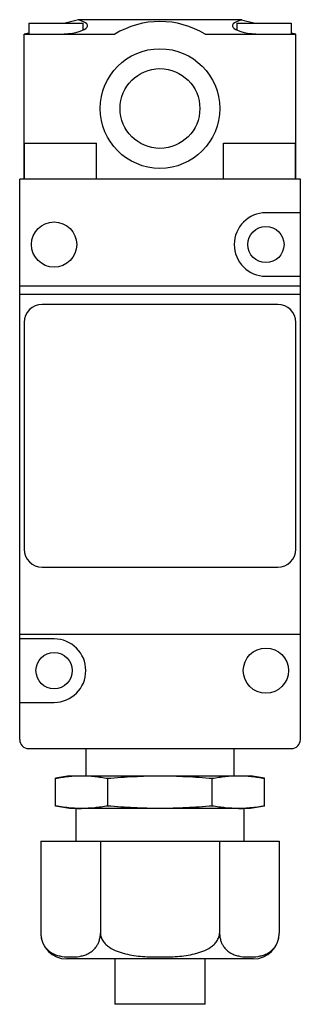
# Model space of a CAD drawing. Units: millimetres. Extents: x 40 to 79, y 13 to 151.
import ezdxf

# ---------------------------------------------------------------- set-up
doc = ezdxf.new("R2010")
doc.units = ezdxf.units.MM
doc.header["$LTSCALE"] = 10.645239
doc.layers.get('0').update_dxf_attribs({"linetype": 'CONTINUOUS'})

msp = doc.modelspace()

# ---------------------------------------------------------------- linework, layer by layer
at = {"color": 7}
for p, q in [((40.92, 150.51), (40.92, 148.98)), ((40.92, 150.51), (48.54, 150.51)), ((47.9, 151.01), (46.01, 150.51)), ((70.76, 151.01), (47.9, 151.01)), ((48.54, 149.57), (48.54, 150.51)), ((70.13, 150.51), (70.13, 149.58)), ((70.13, 150.51), (77.75, 150.51)), ((70.76, 151.01), (72.66, 150.51)), ((77.75, 150.51), (77.75, 148.98)), ((40.92, 149.14), (40.28, 148.97)), ((40.28, 128.66), (40.28, 148.97)), ((40.28, 148.97), (52.98, 148.97)), ((40.32, 148.98), (45.3, 148.98)), ((65.69, 148.97), (78.38, 148.97)), ((73.37, 148.98), (78.35, 148.98)), ((78.38, 148.97), (77.75, 149.14)), ((78.38, 128.66), (78.38, 148.97)), ((40.28, 133.74), (50.44, 133.74)), ((40.31, 128.66), (40.31, 133.74)), ((50.44, 128.66), (50.44, 133.74)), ((68.22, 128.66), (68.22, 133.74)), ((68.22, 133.74), (78.38, 133.74)), ((78.36, 128.66), (78.36, 133.74)), ((39.65, 50.18), (39.65, 128.66)), ((79.02, 128.66), (39.65, 128.66)), ((79.02, 50.18), (79.02, 128.66)), ((79.02, 123.96), (74.19, 123.96)), ((78.99, 123.96), (78.99, 115.07)), ((74.19, 115.07), (79.02, 115.07)), ((79.02, 113.68), (39.65, 113.68)), ((39.65, 112.56), (79.02, 112.56)), ((75.84, 111.14), (42.82, 111.14)), ((40.28, 108.6), (40.28, 76.85)), ((78.38, 76.85), (78.38, 108.6)), ((42.82, 74.31), (75.84, 74.31)), ((79.02, 64.91), (39.65, 64.91)), ((44.48, 64.27), (39.65, 64.27)), ((39.67, 55.38), (39.67, 64.27)), ((39.65, 55.38), (44.48, 55.38)), ((40.92, 48.91), (77.75, 48.91)), ((48.92, 48.91), (48.92, 45.1)), ((69.75, 45.1), (69.75, 48.91)), ((46.63, 45.1), (44.67, 44.75)), ((44.67, 40.87), (44.67, 44.75)), ((46.63, 45.1), (72.03, 45.1)), ((52, 40.87), (52, 44.75)), ((66.67, 40.87), (66.67, 44.75)), ((74, 44.75), (72.03, 45.1)), ((74, 40.87), (74, 44.75)), ((46.63, 40.52), (44.67, 40.87)), ((72.03, 40.52), (46.63, 40.52)), ((47.52, 40.52), (47.52, 35.95)), ((71.15, 35.95), (71.15, 40.52)), ((74, 40.87), (72.03, 40.52)), ((42.62, 35.95), (76.05, 35.95)), ((42.62, 35.95), (42.62, 23.08)), ((50.98, 35.95), (50.98, 23.08)), ((67.69, 35.95), (67.69, 23.08)), ((76.05, 35.95), (76.05, 23.08)), ((72.42, 19.44), (46.25, 19.44)), ((52.98, 19.44), (52.98, 13.09)), ((65.68, 13.09), (65.68, 19.44)), ((65.68, 13.09), (52.98, 13.09))]:
    msp.add_line(p, q, dxfattribs=at)
for centre, radius in [((59.33, 138.57), 8.38), ((59.33, 138.57), 5.59), ((44.48, 119.52), 3.17), ((74.19, 119.52), 2.54), ((44.48, 59.83), 2.54), ((74.19, 59.83), 3.17)]:
    msp.add_circle(centre, radius, dxfattribs=at)
for centre, radius, start, end in [((59.33, 138.57), 12.19, 58.5796, 121.4204), ((74.19, 119.52), 4.45, 90, 270), ((42.82, 108.6), 2.54, 90, 180), ((75.84, 108.6), 2.54, 0, 90), ((42.82, 76.85), 2.54, 180, 270), ((75.84, 76.85), 2.54, 270, 360), ((44.48, 59.83), 4.45, 270, 90), ((40.92, 50.18), 1.27, 180, 270), ((77.75, 50.18), 1.27, 270, 360), ((48.34, 58.74), 18.21, 267.4375, 269.9917), ((70.33, 58.74), 18.21, 270.0083, 272.5625), ((46.25, 23.08), 3.64, 180, 270), ((72.42, 23.08), 3.64, 270, 360)]:
    msp.add_arc(centre, radius, start, end, dxfattribs=at)
for centre, start_param, end_param in [((44.73, 150.16), 4.840581, 7.068583), ((73.94, 150.16), 8.63938, 10.867382)]:
    msp.add_ellipse(centre, major_axis=(4.44, 0), ratio=0.267949, start_param=start_param, end_param=end_param, dxfattribs=at)
for points, knots in [([(44.67, 44.75), (45.28, 44.86), (46.49, 45.03), (47.72, 45.1), (48.34, 45.1)], [0, 0, 0, 0, 0.501566, 1, 1, 1, 1]), ([(48.34, 45.1), (48.95, 45.1), (50.18, 45.03), (51.39, 44.86), (52, 44.75)], [0, 0, 0, 0, 0.498434, 1, 1, 1, 1]), ([(52, 44.75), (53.22, 44.86), (55.66, 45.03), (58.11, 45.1), (59.33, 45.1)], [0, 0, 0, 0, 0.500005, 1, 1, 1, 1]), ([(59.33, 45.1), (60.56, 45.1), (63.01, 45.03), (65.45, 44.86), (66.67, 44.75)], [0, 0, 0, 0, 0.499995, 1, 1, 1, 1]), ([(66.67, 44.75), (67.27, 44.86), (68.49, 45.03), (69.72, 45.1), (70.33, 45.1)], [0, 0, 0, 0, 0.501566, 1, 1, 1, 1]), ([(70.33, 45.1), (70.95, 45.1), (72.17, 45.03), (73.39, 44.86), (74, 44.75)], [0, 0, 0, 0, 0.498434, 1, 1, 1, 1]), ([(47.52, 40.54), (47.29, 40.55), (46.33, 40.61), (45.38, 40.75), (44.67, 40.87)], [0, 0, 0, 0, 0.24909, 1, 1, 1, 1]), ([(52, 40.87), (51.39, 40.76), (50.18, 40.59), (48.95, 40.52), (48.34, 40.52)], [0, 0, 0, 0, 0.501566, 1, 1, 1, 1]), ([(59.33, 40.52), (58.11, 40.52), (55.66, 40.59), (53.22, 40.76), (52, 40.87)], [0, 0, 0, 0, 0.499995, 1, 1, 1, 1]), ([(66.67, 40.87), (65.45, 40.76), (63.01, 40.59), (60.56, 40.52), (59.33, 40.52)], [0, 0, 0, 0, 0.500005, 1, 1, 1, 1]), ([(70.33, 40.52), (69.72, 40.52), (68.49, 40.59), (67.27, 40.76), (66.67, 40.87)], [0, 0, 0, 0, 0.498434, 1, 1, 1, 1]), ([(74, 40.87), (73.76, 40.83), (72.82, 40.67), (71.86, 40.57), (71.14, 40.54)], [0, 0, 0, 0, 0.251167, 1, 1, 1, 1]), ([(42.62, 23.08), (42.62, 22.88), (42.65, 22.49), (42.79, 21.95), (42.98, 21.48), (43.3, 20.99), (43.67, 20.61), (44.07, 20.33), (44.46, 20.12), (44.96, 19.93), (45.77, 19.75), (46.8, 19.7), (47.82, 19.75), (48.63, 19.93), (49.13, 20.12), (49.52, 20.33), (49.93, 20.61), (50.29, 20.99), (50.61, 21.48), (50.8, 21.95), (50.94, 22.49), (50.98, 22.88), (50.98, 23.08)], [0, 0, 0, 0, 0.049727, 0.095968, 0.137466, 0.174298, 0.238497, 0.267469, 0.295164, 0.348072, 0.399266, 0.499996, 0.600725, 0.651921, 0.70483, 0.732526, 0.761494, 0.825697, 0.862528, 0.904031, 0.950272, 1, 1, 1, 1]), ([(50.98, 23.08), (50.98, 22.88), (51.05, 22.47), (51.33, 21.92), (51.74, 21.46), (52.39, 20.96), (53.12, 20.59), (53.89, 20.33), (54.68, 20.11), (55.68, 19.92), (56.89, 19.79), (58.11, 19.73), (59.33, 19.72), (60.56, 19.73), (61.77, 19.79), (62.99, 19.92), (63.99, 20.11), (64.78, 20.33), (65.55, 20.59), (66.28, 20.96), (66.93, 21.46), (67.33, 21.92), (67.62, 22.47), (67.69, 22.88), (67.69, 23.08)], [0, 0, 0, 0, 0.031239, 0.062482, 0.093745, 0.12501, 0.18745, 0.218716, 0.249976, 0.312475, 0.374981, 0.437488, 0.499995, 0.562502, 0.625009, 0.687516, 0.750015, 0.781276, 0.812543, 0.874988, 0.906252, 0.937516, 0.968761, 1, 1, 1, 1]), ([(67.69, 23.08), (67.69, 22.88), (67.73, 22.49), (67.86, 21.95), (68.06, 21.48), (68.37, 20.99), (68.74, 20.61), (69.14, 20.33), (69.53, 20.12), (70.03, 19.93), (70.85, 19.75), (71.87, 19.7), (72.9, 19.75), (73.71, 19.93), (74.21, 20.12), (74.6, 20.33), (75, 20.61), (75.37, 20.99), (75.68, 21.48), (75.88, 21.95), (76.02, 22.49), (76.05, 22.88), (76.05, 23.08)], [0, 0, 0, 0, 0.049727, 0.095968, 0.137466, 0.174298, 0.238497, 0.267469, 0.295164, 0.348072, 0.399266, 0.499996, 0.600725, 0.651921, 0.70483, 0.732526, 0.761494, 0.825697, 0.862528, 0.904031, 0.950272, 1, 1, 1, 1])]:
    msp.add_open_spline(points, degree=3, knots=knots, dxfattribs=at)

doc.saveas('drawing.dxf')
